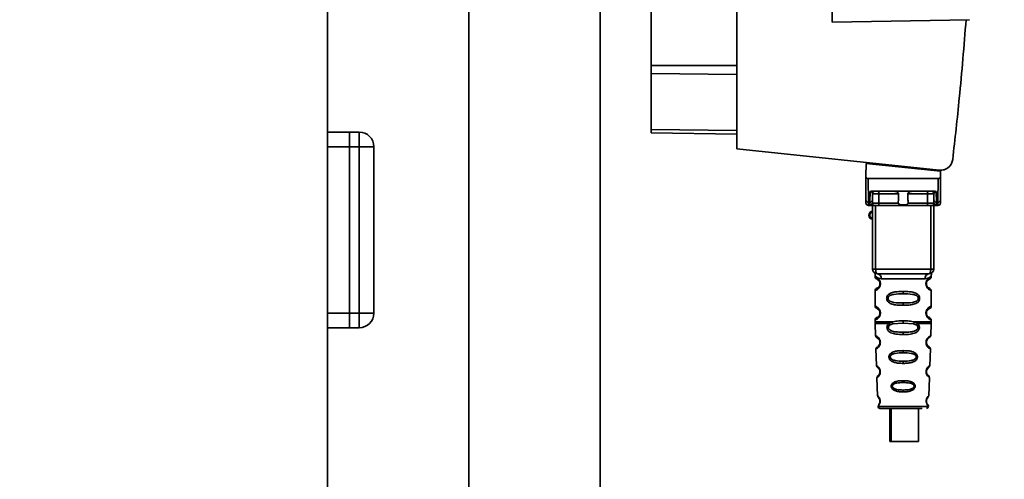
# Paper-space layout 'Blatt1' of a CAD drawing. Units: millimetres. Extents: x 0 to 5940, y 0 to 4200.
# Drawn here: x 3295 to 3496, y 2195 to 2289 of the extents above; entities that cross this region are included whole.
import ezdxf

# ---------------------------------------------------------------- set-up
doc = ezdxf.new("R2010")
doc.units = ezdxf.units.MM
doc.layers.add('1', color=7, linetype='Continuous')
doc.styles.add('SLDTEXTSTYLE0', font='TXT', dxfattribs={"width": 0.605})
doc.dimstyles.new('SLDDIMSTYLE0', dxfattribs={"dimtxt": 35, "dimasz": 25, "dimexe": 0, "dimexo": 0.0625, "dimgap": 8.75, "dimtad": 1, "dimdec": 1, "dimrnd": 1e-09, "dimzin": 4, "dimdsep": 46, "dimtxsty": 'SLDTEXTSTYLE0', "dimsah": 1, "dimcen": 0.09, "dimadec": 0, "dimazin": 1, "dimtfac": 1, "dimtdec": 1, "dimtofl": 0, "dimtmove": 0, "dimatfit": 3, "dimfxl": 1, "dimfrac": 2, "dimtolj": 1, "dimtzin": 12, "dimarcsym": 0})

# ---------------------------------------------------------------- blocks, each defined once
blk = doc.blocks.new('_D_1')
at = {"layer": '1', "ltscale": 10}
for p, q in [((3653.2, 3557.95), (2962.31, 3557.95)), ((2972.31, 1825.66), (2972.31, 3557.95)), ((3062.31, 1825.66), (2962.31, 1825.66))]:
    blk.add_line(p, q, dxfattribs=at)
for points in [[(2972.31, 3557.95), (2968.31, 3532.95), (2976.31, 3532.95)], [(2972.31, 1825.66), (2976.31, 1850.66), (2968.31, 1850.66)]]:
    blk.add_solid(points, dxfattribs=at)
at = {"layer": '1', "ltscale": 10, "insert": (2927.19, 2599.57), "char_height": 35, "attachment_point": 1, "rotation": 90, "style": 'SLDTEXTSTYLE0'}
blk.add_mtext('ca. 1800', dxfattribs=at)

psp = doc.layouts.new('Blatt1')

# ---------------------------------------------------------------- linework, layer by layer
at = {"color": 7, "linetype": 'Continuous', "lineweight": 35, "ltscale": 10}
for p, q in [((3357.81, 2647.66), (3357.81, 2142.66)), ((3461.01, 2396.16), (3461.01, 2288.16)), ((3386.68, 2341.66), (3386.68, 2075.66)), ((3413.58, 2075.66), (3413.58, 2341.66)), ((3441.51, 2308.96), (3441.51, 2262.21)), ((3424.01, 2306.91), (3424.01, 2279.3)), ((3461.01, 2288.16), (3489.06, 2288.65)), ((3424.01, 2279.3), (3424.01, 2277.64)), ((3424.01, 2279.3), (3441.51, 2279.3)), ((3424.01, 2277.64), (3424.01, 2266.2)), ((3441.51, 2277.42), (3424.01, 2277.64)), ((3362.31, 2265.66), (3357.81, 2265.66)), ((3362.31, 2262.66), (3362.31, 2265.66)), ((3362.31, 2265.66), (3364.31, 2265.66)), ((3364.31, 2262.66), (3364.31, 2265.66)), ((3424.01, 2266.2), (3424.01, 2265.51)), ((3441.51, 2265.98), (3424.01, 2266.2)), ((3441.51, 2265.21), (3424.01, 2265.51)), ((3362.31, 2262.66), (3357.81, 2262.66)), ((3364.31, 2262.66), (3362.31, 2262.66)), ((3362.31, 2262.66), (3362.31, 2228.66)), ((3364.31, 2228.66), (3364.31, 2262.66)), ((3364.31, 2262.66), (3367.31, 2262.66)), ((3367.31, 2262.66), (3367.31, 2228.66)), ((3441.51, 2262.21), (3482.88, 2257.86)), ((3467.91, 2259.26), (3467.87, 2256.61)), ((3467.91, 2259.26), (3483.13, 2257.66)), ((3469.36, 2259.11), (3469.36, 2259.28)), ((3480.12, 2258.15), (3478.46, 2258.15)), ((3482.16, 2257.94), (3482.16, 2257.76)), ((3483.15, 2256.61), (3483.13, 2257.66)), ((3467.9, 2251.76), (3467.86, 2256.16)), ((3468.36, 2256.16), (3468.4, 2251.33)), ((3468.36, 2256.16), (3482.66, 2256.16)), ((3482.66, 2256.16), (3482.62, 2251.33)), ((3483.16, 2256.16), (3483.12, 2251.76)), ((3468.72, 2251.33), (3468.74, 2253.49)), ((3469.1, 2253.56), (3481.92, 2253.56)), ((3469.22, 2251.76), (3469.23, 2253.07)), ((3474.56, 2253.07), (3470.54, 2253.07)), ((3480.48, 2253.07), (3476.46, 2253.07)), ((3481.79, 2253.07), (3481.8, 2251.76)), ((3482.28, 2253.49), (3482.3, 2251.33)), ((3468.72, 2251.33), (3468.4, 2251.33)), ((3468.4, 2250.66), (3468.91, 2250.66)), ((3468.72, 2250.73), (3468.72, 2251.33)), ((3469.26, 2237.66), (3469.26, 2250.66)), ((3469.88, 2237.66), (3469.88, 2250.66)), ((3474.51, 2251.16), (3470.52, 2251.16)), ((3480.34, 2250.66), (3470.68, 2250.66)), ((3480.49, 2251.16), (3476.51, 2251.16)), ((3481.13, 2237.66), (3481.13, 2250.66)), ((3481.76, 2250.66), (3481.76, 2237.66)), ((3482.11, 2250.66), (3482.62, 2250.66)), ((3482.3, 2251.33), (3482.62, 2251.33)), ((3482.3, 2251.33), (3482.3, 2250.73)), ((3469.26, 2237.66), (3469.88, 2237.66)), ((3469.88, 2237.66), (3481.13, 2237.66)), ((3481.13, 2237.66), (3481.76, 2237.66)), ((3469.76, 2236.34), (3469.76, 2236.08)), ((3470.86, 2234.66), (3470.76, 2234.66)), ((3471.04, 2235.66), (3479.98, 2235.66)), ((3481.26, 2236.07), (3481.26, 2236.34)), ((3469.76, 2233.25), (3469.76, 2230.08)), ((3475.51, 2233.08), (3475.51, 2232.6)), ((3481.26, 2230.07), (3481.26, 2233.26)), ((3475.51, 2230.72), (3475.51, 2230.25)), ((3362.31, 2228.66), (3357.81, 2228.66)), ((3362.31, 2225.66), (3362.31, 2228.66)), ((3362.31, 2228.66), (3364.31, 2228.66)), ((3364.31, 2225.66), (3364.31, 2228.66)), ((3364.31, 2228.66), (3367.31, 2228.66)), ((3470.86, 2228.66), (3470.76, 2228.66)), ((3469.76, 2227.25), (3469.76, 2226.83)), ((3469.77, 2226.5), (3469.85, 2224.02)), ((3472.58, 2226.49), (3473.22, 2226.84)), ((3472.83, 2226.22), (3473.42, 2226.44)), ((3473.42, 2226.44), (3475.51, 2226.6)), ((3475.51, 2226.6), (3475.51, 2227.08)), ((3475.51, 2226.6), (3477.6, 2226.44)), ((3477.6, 2226.44), (3478.19, 2226.22)), ((3477.8, 2226.84), (3478.44, 2226.49)), ((3481.17, 2224.02), (3481.25, 2226.5)), ((3481.26, 2226.83), (3481.26, 2227.26)), ((3362.31, 2225.66), (3357.81, 2225.66)), ((3364.31, 2225.66), (3362.31, 2225.66)), ((3475.51, 2224.26), (3475.51, 2224.74)), ((3469.95, 2221.31), (3470.07, 2217.91)), ((3475.51, 2220.97), (3475.51, 2220.55)), ((3480.95, 2217.9), (3481.07, 2221.31)), ((3475.51, 2218.81), (3475.51, 2218.37)), ((3470.15, 2215.44), (3470.28, 2211.74)), ((3475.51, 2214.83), (3475.51, 2214.45)), ((3480.35, 2216.25), (3480.45, 2216.09)), ((3480.51, 2216), (3480.45, 2216.09)), ((3480.74, 2211.73), (3480.87, 2215.44)), ((3475.51, 2212.91), (3475.51, 2212.52)), ((3470.36, 2209.55), (3475.51, 2209.55)), ((3472.78, 2209.16), (3472.78, 2202.36)), ((3473.07, 2209.16), (3473.07, 2202.36)), ((3475.51, 2209.55), (3480.66, 2209.55)), ((3478.67, 2202.36), (3478.67, 2209.16)), ((3473.07, 2202.36), (3472.78, 2202.36)), ((3473.07, 2202.36), (3478.67, 2202.36))]:
    psp.add_line(p, q, dxfattribs=at)
at = {"color": 7, "linetype": 'Continuous', "lineweight": 35, "ltscale": 10, "flags": 128}
for points in [[(3470.39, 2253.56), (3470.42, 2253.55), (3470.44, 2253.52), (3470.47, 2253.48), (3470.49, 2253.42), (3470.51, 2253.34), (3470.53, 2253.26), (3470.54, 2253.16), (3470.54, 2253.07)], [(3470.54, 2253.07), (3470.53, 2252), (3470.52, 2251.16)], [(3480.63, 2253.56), (3480.6, 2253.55), (3480.57, 2253.52), (3480.55, 2253.48), (3480.52, 2253.42), (3480.51, 2253.34), (3480.49, 2253.26), (3480.48, 2253.16), (3480.48, 2253.07)], [(3480.49, 2251.16), (3480.49, 2252.23), (3480.48, 2253.07)], [(3470.68, 2250.66), (3470.65, 2250.67), (3470.62, 2250.7), (3470.59, 2250.74), (3470.57, 2250.81), (3470.55, 2250.88), (3470.54, 2250.97), (3470.53, 2251.06), (3470.52, 2251.16)], [(3480.34, 2250.66), (3480.37, 2250.67), (3480.4, 2250.7), (3480.43, 2250.74), (3480.45, 2250.81), (3480.47, 2250.88), (3480.48, 2250.97), (3480.49, 2251.06), (3480.49, 2251.16)], [(3470.26, 2236.66), (3470.19, 2236.68), (3470.12, 2236.74), (3470.05, 2236.83), (3469.99, 2236.95), (3469.95, 2237.11), (3469.91, 2237.28), (3469.89, 2237.47), (3469.88, 2237.66)], [(3480.76, 2236.66), (3480.83, 2236.68), (3480.9, 2236.74), (3480.97, 2236.83), (3481.02, 2236.95), (3481.07, 2237.11), (3481.11, 2237.28), (3481.13, 2237.47), (3481.13, 2237.66)]]:
    psp.add_lwpolyline(points, dxfattribs=at)
at = {"color": 7, "linetype": 'Continuous', "lineweight": 35, "ltscale": 100}
for centre, radius, start, end in [((3364.31, 2262.66), 3, 0, 90), ((3469.73, 2253.06), 0.5, 90, 179.5), ((3481.29, 2253.06), 0.5, 0.5, 90), ((3468.37, 2251.8), 0.47, 184.8629, 273.922), ((3468.4, 2251.16), 0.5, 180.5, 270), ((3468.75, 2251.8), 0.47, 266.078, 355.1371), ((3468.72, 2251.23), 0.497, 269.603, 359.1136), ((3468.87, 2251.13), 0.47, 274.1247, 2.9541), ((3482.14, 2251.13), 0.47, 177.0459, 265.8753), ((3482.27, 2251.8), 0.47, 184.8629, 273.922), ((3482.3, 2251.23), 0.497, 180.8864, 270.3969), ((3482.65, 2251.8), 0.47, 266.078, 355.1371), ((3482.62, 2251.16), 0.5, 270, 359.5), ((3469.26, 2248.66), 0.8, 90, 270), ((3469.26, 2248.66), 0.6, 90, 270), ((3470.26, 2237.66), 1, 180, 270), ((3470.13, 2235.76), 0.91, 353.7702, 81.9798), ((3480.89, 2235.76), 0.91, 98.0202, 186.2298), ((3480.76, 2237.66), 1, 270, 0), ((3364.31, 2228.66), 3, 270, 0), ((3470.84, 2222.81), 0.169, 243.5865, 273.0517), ((3470.82, 2216.76), 0.113, 237.6328, 273.0176), ((3470.8, 2210.71), 0.0663, 227.3872, 272.0952), ((3470.76, 2209.56), 0.4, 182, 270), ((3480.26, 2209.56), 0.4, 270, 358)]:
    psp.add_arc(centre, radius, start, end, dxfattribs=at)
at = {"color": 7, "linetype": 'Continuous', "lineweight": 35, "ltscale": 10}
for points, knots in [([(3488.37, 2288.64), (3487.94, 2283.3), (3487.17, 2273.76), (3486.1, 2264.24), (3485.63, 2260.06)], [0, 0, 0, 0, 0.5598343, 1, 1, 1, 1]), ([(3482.88, 2257.86), (3483.24, 2257.87), (3483.97, 2257.88), (3484.87, 2258.46), (3485.45, 2259.23), (3485.57, 2259.79), (3485.63, 2260.06)], [0, 0, 0, 0, 0.2704278, 0.5624148, 0.7896031, 1, 1, 1, 1]), ([(3467.87, 2256.61), (3467.87, 2256.48), (3467.86, 2256.33), (3467.86, 2256.19), (3467.86, 2256.17), (3467.86, 2256.16), (3467.86, 2256.16)], [0, 0, 0, 0, 0.759745, 0.932709, 0.973735, 1, 1, 1, 1]), ([(3468.36, 2256.16), (3468.29, 2256.17), (3468.16, 2256.19), (3468.01, 2256.3), (3467.91, 2256.45), (3467.88, 2256.55), (3467.87, 2256.61)], [0, 0, 0, 0, 0.2583856, 0.5423202, 0.7741537, 1, 1, 1, 1]), ([(3482.66, 2256.16), (3482.73, 2256.17), (3482.85, 2256.19), (3483.01, 2256.3), (3483.11, 2256.45), (3483.14, 2256.55), (3483.15, 2256.61)], [0, 0, 0, 0, 0.258386, 0.54232, 0.774154, 1, 1, 1, 1]), ([(3483.16, 2256.16), (3483.16, 2256.16), (3483.16, 2256.16), (3483.16, 2256.18), (3483.16, 2256.22), (3483.16, 2256.36), (3483.15, 2256.5), (3483.15, 2256.61)], [0, 0, 0, 0, 0.02322, 0.058536, 0.139175, 0.36038, 1, 1, 1, 1]), ([(3469.1, 2253.56), (3469.02, 2253.56), (3468.92, 2253.56), (3468.8, 2253.53), (3468.76, 2253.5), (3468.74, 2253.49)], [0, 0, 0, 0, 0.5628862, 0.7904227, 1, 1, 1, 1]), ([(3469.23, 2253.07), (3469.22, 2253.15), (3469.2, 2253.28), (3469.04, 2253.42), (3468.91, 2253.47), (3468.82, 2253.49), (3468.77, 2253.49), (3468.75, 2253.49), (3468.74, 2253.49)], [0, 0, 0, 0, 0.5517813, 0.806788, 0.9234623, 0.964961, 0.9829522, 1, 1, 1, 1]), ([(3470.54, 2253.07), (3470.46, 2253.07), (3470.31, 2253.07), (3470.07, 2253.07), (3469.85, 2253.07), (3469.64, 2253.07), (3469.47, 2253.07), (3469.33, 2253.07), (3469.25, 2253.07), (3469.24, 2253.07), (3469.23, 2253.07)], [0, 0, 0, 0, 0.124928, 0.249895, 0.37493, 0.499927, 0.624953, 0.749969, 0.87498, 1, 1, 1, 1]), ([(3474.56, 2253.07), (3474.56, 2253.08), (3474.56, 2253.13), (3474.52, 2253.21), (3474.4, 2253.33), (3474.21, 2253.45), (3473.97, 2253.54), (3473.82, 2253.55), (3473.74, 2253.56)], [0, 0, 0, 0, 0.050499, 0.107418, 0.250734, 0.500389, 0.749864, 1, 1, 1, 1]), ([(3474.51, 2251.16), (3474.52, 2251.51), (3474.54, 2252.15), (3474.55, 2252.79), (3474.56, 2253.07)], [0, 0, 0, 0, 0.56, 1, 1, 1, 1]), ([(3477.28, 2253.56), (3477.2, 2253.55), (3477.09, 2253.54), (3476.94, 2253.5), (3476.87, 2253.47), (3476.75, 2253.41), (3476.62, 2253.34), (3476.51, 2253.22), (3476.46, 2253.14), (3476.46, 2253.09), (3476.46, 2253.07)], [0, 0, 0, 0, 0.249073, 0.374173, 0.455206, 0.499155, 0.748496, 0.874052, 0.940668, 1, 1, 1, 1]), ([(3476.46, 2253.07), (3476.47, 2252.71), (3476.48, 2252.07), (3476.5, 2251.44), (3476.51, 2251.16)], [0, 0, 0, 0, 0.56, 1, 1, 1, 1]), ([(3481.79, 2253.07), (3481.78, 2253.07), (3481.77, 2253.07), (3481.69, 2253.07), (3481.55, 2253.07), (3481.38, 2253.07), (3481.17, 2253.07), (3480.95, 2253.07), (3480.71, 2253.07), (3480.56, 2253.07), (3480.48, 2253.07)], [0, 0, 0, 0, 0.1250925, 0.2502077, 0.3752267, 0.500185, 0.6251991, 0.7501662, 0.8750939, 1, 1, 1, 1]), ([(3482.28, 2253.49), (3482.27, 2253.49), (3482.25, 2253.49), (3482.2, 2253.49), (3482.11, 2253.47), (3481.97, 2253.42), (3481.82, 2253.28), (3481.8, 2253.15), (3481.79, 2253.07)], [0, 0, 0, 0, 0.01705, 0.035045, 0.076549, 0.193202, 0.448224, 1, 1, 1, 1]), ([(3482.28, 2253.49), (3482.26, 2253.5), (3482.22, 2253.53), (3482.1, 2253.56), (3481.99, 2253.56), (3481.92, 2253.56)], [0, 0, 0, 0, 0.209577, 0.437114, 1, 1, 1, 1]), ([(3467.9, 2251.16), (3467.9, 2251.19), (3467.9, 2251.25), (3467.9, 2251.6), (3467.9, 2251.76)], [0, 0, 0, 0, 0.5595527, 1, 1, 1, 1]), ([(3468.4, 2250.66), (3468.4, 2250.69), (3468.4, 2250.75), (3468.4, 2251.14), (3468.4, 2251.33)], [0, 0, 0, 0, 0.49416, 1, 1, 1, 1]), ([(3468.91, 2250.66), (3468.85, 2250.66), (3468.74, 2250.67), (3468.72, 2250.71), (3468.72, 2250.73)], [0, 0, 0, 0, 0.496116, 1, 1, 1, 1]), ([(3470.68, 2250.66), (3470.49, 2250.66), (3470.11, 2250.66), (3469.58, 2250.66), (3469.17, 2250.66), (3468.99, 2250.66), (3468.91, 2250.66)], [0, 0, 0, 0, 0.2797912, 0.5592652, 0.7801058, 1, 1, 1, 1]), ([(3469.22, 2251.76), (3469.22, 2251.62), (3469.22, 2251.38), (3469.22, 2251.27), (3469.22, 2251.22)], [0, 0, 0, 0, 0.559667, 1, 1, 1, 1]), ([(3469.22, 2251.22), (3469.22, 2251.2), (3469.23, 2251.16), (3469.31, 2251.16), (3469.34, 2251.15)], [0, 0, 0, 0, 0.502317, 1, 1, 1, 1]), ([(3469.34, 2251.15), (3469.41, 2251.15), (3469.54, 2251.15), (3469.85, 2251.15), (3470.19, 2251.15), (3470.41, 2251.16), (3470.52, 2251.16)], [0, 0, 0, 0, 0.249996, 0.49999, 0.749989, 1, 1, 1, 1]), ([(3476.51, 2251.16), (3476.5, 2251.13), (3476.5, 2251.09), (3476.47, 2251.03), (3476.42, 2250.97), (3476.3, 2250.88), (3476, 2250.78), (3475.51, 2250.74), (3475.02, 2250.78), (3474.72, 2250.88), (3474.6, 2250.97), (3474.55, 2251.03), (3474.52, 2251.09), (3474.52, 2251.13), (3474.51, 2251.16)], [0, 0, 0, 0, 0.027734, 0.056715, 0.089069, 0.12633, 0.251352, 0.500161, 0.748907, 0.873801, 0.911008, 0.943323, 0.97228, 1, 1, 1, 1]), ([(3482.11, 2250.66), (3482, 2250.66), (3481.77, 2250.66), (3481.28, 2250.66), (3480.78, 2250.66), (3480.49, 2250.66), (3480.34, 2250.66)], [0, 0, 0, 0, 0.279792, 0.559266, 0.780106, 1, 1, 1, 1]), ([(3480.49, 2251.16), (3480.61, 2251.16), (3480.83, 2251.15), (3481.17, 2251.15), (3481.48, 2251.15), (3481.61, 2251.15), (3481.68, 2251.15)], [0, 0, 0, 0, 0.250011, 0.50001, 0.750004, 1, 1, 1, 1]), ([(3481.8, 2251.22), (3481.8, 2251.2), (3481.79, 2251.16), (3481.71, 2251.16), (3481.68, 2251.15)], [0, 0, 0, 0, 0.502317, 1, 1, 1, 1]), ([(3481.8, 2251.76), (3481.8, 2251.62), (3481.8, 2251.38), (3481.8, 2251.27), (3481.8, 2251.22)], [0, 0, 0, 0, 0.559854, 1, 1, 1, 1]), ([(3482.11, 2250.66), (3482.17, 2250.66), (3482.28, 2250.67), (3482.29, 2250.71), (3482.3, 2250.73)], [0, 0, 0, 0, 0.497025, 1, 1, 1, 1]), ([(3482.62, 2251.33), (3482.62, 2251.14), (3482.62, 2250.75), (3482.62, 2250.69), (3482.62, 2250.66)], [0, 0, 0, 0, 0.50584, 1, 1, 1, 1]), ([(3483.12, 2251.76), (3483.12, 2251.57), (3483.12, 2251.22), (3483.12, 2251.18), (3483.12, 2251.16)], [0, 0, 0, 0, 0.559553, 1, 1, 1, 1]), ([(3469.8, 2236.71), (3469.79, 2236.71), (3469.74, 2236.72), (3469.75, 2236.64), (3469.76, 2236.43), (3469.76, 2236.34)], [0, 0, 0, 0, 0.12069, 0.619375, 1, 1, 1, 1]), ([(3480.76, 2236.66), (3479.8, 2236.66), (3477.89, 2236.66), (3475.07, 2236.66), (3472.5, 2236.66), (3471.01, 2236.66), (3470.26, 2236.66)], [0, 0, 0, 0, 0.279962, 0.559883, 0.779955, 1, 1, 1, 1]), ([(3481.26, 2236.34), (3481.26, 2236.36), (3481.26, 2236.4), (3481.27, 2236.48), (3481.29, 2236.63), (3481.32, 2236.74), (3481.28, 2236.72), (3481.26, 2236.72)], [0, 0, 0, 0, 0.034987, 0.074108, 0.177699, 0.53306, 1, 1, 1, 1]), ([(3469.76, 2236.34), (3469.78, 2236.31), (3469.81, 2236.27), (3470.07, 2236), (3470.45, 2235.74), (3470.84, 2235.69), (3471.04, 2235.66)], [0, 0, 0, 0, 0.249132, 0.500002, 0.75084, 1, 1, 1, 1]), ([(3469.76, 2236.08), (3469.78, 2235.97), (3469.82, 2235.77), (3470.04, 2235.64), (3470.15, 2235.58)], [0, 0, 0, 0, 0.5141667, 1, 1, 1, 1]), ([(3469.76, 2236.08), (3469.79, 2236.07), (3469.83, 2236.05), (3470.12, 2235.93), (3470.38, 2235.73), (3470.59, 2235.5), (3470.76, 2235.2), (3470.84, 2234.9), (3470.85, 2234.74), (3470.86, 2234.66)], [0, 0, 0, 0, 0.301331, 0.534978, 0.647783, 0.76722, 0.88769, 0.944243, 1, 1, 1, 1]), ([(3470.86, 2234.66), (3470.85, 2234.58), (3470.84, 2234.42), (3470.76, 2234.12), (3470.59, 2233.82), (3470.37, 2233.58), (3470.1, 2233.38), (3469.82, 2233.26), (3469.78, 2233.25), (3469.76, 2233.25)], [0, 0, 0, 0, 0.057047, 0.116442, 0.235682, 0.352606, 0.480051, 0.723712, 1, 1, 1, 1]), ([(3470.76, 2234.66), (3470.76, 2234.61), (3470.75, 2234.49), (3470.7, 2234.28), (3470.54, 2233.99), (3470.21, 2233.74), (3470.01, 2233.68), (3470.15, 2233.75), (3470.19, 2233.77)], [0, 0, 0, 0, 0.037256, 0.077985, 0.166635, 0.369897, 0.814233, 1, 1, 1, 1]), ([(3470.19, 2235.55), (3470.22, 2235.55), (3470.27, 2235.53), (3470.54, 2235.33), (3470.7, 2235.04), (3470.75, 2234.83), (3470.76, 2234.72), (3470.76, 2234.66)], [0, 0, 0, 0, 0.41044, 0.734329, 0.875652, 0.94043, 1, 1, 1, 1]), ([(3470.59, 2235.21), (3470.63, 2235.14), (3470.7, 2235.04), (3470.75, 2234.83), (3470.76, 2234.72), (3470.76, 2234.66)], [0, 0, 0, 0, 0.531946, 0.775776, 1, 1, 1, 1]), ([(3481.26, 2236.34), (3481.24, 2236.32), (3481.22, 2236.28), (3481.08, 2236.13), (3480.89, 2235.96), (3480.57, 2235.74), (3480.18, 2235.69), (3479.98, 2235.66)], [0, 0, 0, 0, 0.249089, 0.374449, 0.500112, 0.750928, 1, 1, 1, 1]), ([(3481.24, 2233.26), (3481.19, 2233.26), (3481.12, 2233.27), (3480.72, 2233.52), (3480.48, 2233.76), (3480.31, 2234.02), (3480.22, 2234.25), (3480.17, 2234.49), (3480.16, 2234.76), (3480.21, 2235.04), (3480.31, 2235.29), (3480.45, 2235.52), (3480.64, 2235.73), (3481, 2236), (3481.27, 2236.08), (3481.24, 2236.07), (3481.23, 2236.07)], [0, 0, 0, 0, 0.222687, 0.308486, 0.378822, 0.418017, 0.453405, 0.477796, 0.509348, 0.547395, 0.579901, 0.615766, 0.670756, 0.73518, 0.944758, 1, 1, 1, 1]), ([(3480.69, 2233.84), (3480.8, 2233.79), (3481.03, 2233.68), (3480.81, 2233.74), (3480.5, 2233.98), (3480.36, 2234.21), (3480.31, 2234.34), (3480.27, 2234.49), (3480.26, 2234.66), (3480.27, 2234.83), (3480.32, 2235.04), (3480.48, 2235.33), (3480.7, 2235.5), (3480.74, 2235.51), (3480.76, 2235.52)], [0, 0, 0, 0, 0.251668, 0.503332, 0.618442, 0.645368, 0.668908, 0.691761, 0.713053, 0.734245, 0.757236, 0.807452, 0.922566, 1, 1, 1, 1]), ([(3480.26, 2234.66), (3480.26, 2234.72), (3480.27, 2234.83), (3480.32, 2235.04), (3480.48, 2235.33), (3480.6, 2235.42), (3480.69, 2235.48)], [0, 0, 0, 0, 0.1011469, 0.2108814, 0.4505642, 1, 1, 1, 1]), ([(3480.76, 2235.52), (3480.77, 2235.53), (3480.82, 2235.57), (3481.02, 2235.63), (3481.23, 2235.86), (3481.25, 2236), (3481.26, 2236.08)], [0, 0, 0, 0, 0.085364, 0.515372, 0.75369, 1, 1, 1, 1]), ([(3470.15, 2233.74), (3470.04, 2233.68), (3469.82, 2233.56), (3469.78, 2233.35), (3469.76, 2233.25)], [0, 0, 0, 0, 0.485887, 1, 1, 1, 1]), ([(3470.59, 2234.11), (3470.5, 2234.01), (3470.21, 2233.69), (3470.01, 2233.69), (3470.15, 2233.75), (3470.19, 2233.77)], [0, 0, 0, 0, 0.2439048, 0.7770883, 1, 1, 1, 1]), ([(3475.51, 2230.25), (3475.09, 2230.25), (3474.31, 2230.27), (3473.29, 2230.43), (3472.6, 2230.73), (3472.26, 2231.13), (3472.15, 2231.42), (3472.12, 2231.66), (3472.15, 2231.9), (3472.27, 2232.2), (3472.52, 2232.5), (3472.9, 2232.73), (3473.49, 2232.93), (3474.36, 2233.06), (3475.11, 2233.07), (3475.51, 2233.08)], [0, 0, 0, 0, 0.15068, 0.275542, 0.385451, 0.442434, 0.471641, 0.49969, 0.528052, 0.557596, 0.616976, 0.67377, 0.734614, 0.856844, 1, 1, 1, 1]), ([(3475.51, 2230.72), (3474.87, 2230.73), (3473.93, 2230.74), (3472.93, 2230.99), (3472.56, 2231.28), (3472.45, 2231.49), (3472.42, 2231.66), (3472.45, 2231.83), (3472.56, 2232.04), (3472.93, 2232.33), (3473.93, 2232.59), (3474.87, 2232.6), (3475.51, 2232.6)], [0, 0, 0, 0, 0.272883, 0.397679, 0.452111, 0.477187, 0.499975, 0.522968, 0.547879, 0.602321, 0.727137, 1, 1, 1, 1]), ([(3475.51, 2233.08), (3475.93, 2233.07), (3476.68, 2233.05), (3477.55, 2232.93), (3478.12, 2232.73), (3478.5, 2232.5), (3478.75, 2232.2), (3478.86, 2231.9), (3478.9, 2231.66), (3478.86, 2231.42), (3478.75, 2231.12), (3478.5, 2230.83), (3478.11, 2230.59), (3477.51, 2230.39), (3476.64, 2230.26), (3475.9, 2230.25), (3475.51, 2230.25)], [0, 0, 0, 0, 0.150725, 0.267591, 0.324108, 0.383898, 0.441886, 0.471397, 0.499961, 0.528883, 0.558089, 0.616222, 0.674351, 0.738405, 0.860657, 1, 1, 1, 1]), ([(3475.51, 2232.6), (3476.15, 2232.6), (3477.09, 2232.59), (3478.09, 2232.33), (3478.46, 2232.04), (3478.57, 2231.83), (3478.6, 2231.66), (3478.57, 2231.49), (3478.46, 2231.28), (3478.09, 2230.99), (3477.09, 2230.74), (3476.15, 2230.73), (3475.51, 2230.72)], [0, 0, 0, 0, 0.272886, 0.397681, 0.452115, 0.477196, 0.499978, 0.522952, 0.547878, 0.602315, 0.727127, 1, 1, 1, 1]), ([(3481.26, 2233.25), (3481.23, 2233.35), (3481.16, 2233.55), (3480.86, 2233.73), (3480.72, 2233.82)], [0, 0, 0, 0, 0.520666, 1, 1, 1, 1]), ([(3469.76, 2230.08), (3469.78, 2229.97), (3469.82, 2229.77), (3470.04, 2229.64), (3470.15, 2229.58)], [0, 0, 0, 0, 0.514167, 1, 1, 1, 1]), ([(3469.76, 2230.08), (3469.79, 2230.07), (3469.83, 2230.05), (3470.12, 2229.93), (3470.38, 2229.73), (3470.59, 2229.5), (3470.76, 2229.2), (3470.84, 2228.9), (3470.85, 2228.74), (3470.86, 2228.66)], [0, 0, 0, 0, 0.301331, 0.534978, 0.647783, 0.76722, 0.88769, 0.944243, 1, 1, 1, 1]), ([(3470.86, 2228.66), (3470.85, 2228.58), (3470.84, 2228.42), (3470.76, 2228.12), (3470.59, 2227.82), (3470.37, 2227.58), (3470.1, 2227.38), (3469.82, 2227.26), (3469.78, 2227.25), (3469.76, 2227.25)], [0, 0, 0, 0, 0.057047, 0.116442, 0.235682, 0.352606, 0.480051, 0.723712, 1, 1, 1, 1]), ([(3470.76, 2228.66), (3470.76, 2228.61), (3470.75, 2228.49), (3470.7, 2228.28), (3470.54, 2227.99), (3470.21, 2227.74), (3470.01, 2227.68), (3470.15, 2227.75), (3470.19, 2227.77)], [0, 0, 0, 0, 0.037256, 0.077985, 0.166635, 0.369897, 0.814233, 1, 1, 1, 1]), ([(3470.19, 2229.55), (3470.22, 2229.55), (3470.27, 2229.53), (3470.54, 2229.33), (3470.7, 2229.04), (3470.75, 2228.83), (3470.76, 2228.72), (3470.76, 2228.66)], [0, 0, 0, 0, 0.41044, 0.734329, 0.875652, 0.94043, 1, 1, 1, 1]), ([(3470.59, 2229.21), (3470.63, 2229.14), (3470.7, 2229.04), (3470.75, 2228.83), (3470.76, 2228.72), (3470.76, 2228.66)], [0, 0, 0, 0, 0.531946, 0.775776, 1, 1, 1, 1]), ([(3481.24, 2227.26), (3481.19, 2227.26), (3481.12, 2227.27), (3480.72, 2227.52), (3480.48, 2227.76), (3480.31, 2228.02), (3480.22, 2228.25), (3480.17, 2228.49), (3480.16, 2228.76), (3480.21, 2229.04), (3480.31, 2229.29), (3480.45, 2229.52), (3480.64, 2229.73), (3481, 2230), (3481.27, 2230.08), (3481.24, 2230.07), (3481.23, 2230.07)], [0, 0, 0, 0, 0.222687, 0.308486, 0.378822, 0.418017, 0.453405, 0.477796, 0.509348, 0.547395, 0.579901, 0.615766, 0.670756, 0.73518, 0.944758, 1, 1, 1, 1]), ([(3480.69, 2227.84), (3480.8, 2227.79), (3481.03, 2227.68), (3480.81, 2227.74), (3480.5, 2227.98), (3480.36, 2228.21), (3480.31, 2228.34), (3480.27, 2228.49), (3480.26, 2228.66), (3480.27, 2228.83), (3480.32, 2229.04), (3480.48, 2229.33), (3480.7, 2229.5), (3480.74, 2229.51), (3480.76, 2229.52)], [0, 0, 0, 0, 0.251668, 0.503332, 0.618442, 0.645368, 0.668908, 0.691761, 0.713053, 0.734245, 0.757236, 0.807452, 0.922566, 1, 1, 1, 1]), ([(3480.26, 2228.66), (3480.26, 2228.72), (3480.27, 2228.83), (3480.32, 2229.04), (3480.48, 2229.33), (3480.6, 2229.42), (3480.69, 2229.48)], [0, 0, 0, 0, 0.101147, 0.210881, 0.450564, 1, 1, 1, 1]), ([(3480.76, 2229.52), (3480.77, 2229.53), (3480.82, 2229.57), (3481.02, 2229.63), (3481.23, 2229.86), (3481.25, 2230), (3481.26, 2230.08)], [0, 0, 0, 0, 0.0853637, 0.5153721, 0.7536896, 1, 1, 1, 1]), ([(3470.15, 2227.74), (3470.04, 2227.68), (3469.82, 2227.56), (3469.78, 2227.35), (3469.76, 2227.25)], [0, 0, 0, 0, 0.485887, 1, 1, 1, 1]), ([(3469.76, 2226.84), (3469.76, 2226.78), (3469.76, 2226.66), (3469.76, 2226.55), (3469.77, 2226.49)], [0, 0, 0, 0, 0.5, 1, 1, 1, 1]), ([(3469.76, 2226.84), (3469.81, 2226.84), (3469.9, 2226.84), (3470.64, 2226.84), (3471.75, 2226.84), (3472.73, 2226.84), (3473.22, 2226.84)], [0, 0, 0, 0, 0.249996, 0.499997, 0.749999, 1, 1, 1, 1]), ([(3470.59, 2228.11), (3470.5, 2228.01), (3470.21, 2227.69), (3470.01, 2227.69), (3470.15, 2227.75), (3470.19, 2227.77)], [0, 0, 0, 0, 0.243905, 0.777088, 1, 1, 1, 1]), ([(3475.51, 2224.26), (3475.01, 2224.27), (3474.14, 2224.3), (3473.13, 2224.52), (3472.59, 2224.86), (3472.34, 2225.16), (3472.22, 2225.43), (3472.18, 2225.73), (3472.24, 2226.03), (3472.37, 2226.29), (3472.51, 2226.42), (3472.58, 2226.49)], [0, 0, 0, 0, 0.295016, 0.513701, 0.639127, 0.702678, 0.760148, 0.818983, 0.877996, 0.935732, 1, 1, 1, 1]), ([(3472.58, 2226.49), (3472.6, 2226.46), (3472.63, 2226.41), (3472.69, 2226.34), (3472.76, 2226.28), (3472.81, 2226.24), (3472.83, 2226.22)], [0, 0, 0, 0, 0.247775, 0.499994, 0.752217, 1, 1, 1, 1]), ([(3473.22, 2226.84), (3473.58, 2226.91), (3474.31, 2227.07), (3475.1, 2227.07), (3475.51, 2227.08)], [0, 0, 0, 0, 0.487705, 1, 1, 1, 1]), ([(3473.22, 2226.84), (3473.24, 2226.79), (3473.26, 2226.71), (3473.33, 2226.56), (3473.39, 2226.49), (3473.42, 2226.44)], [0, 0, 0, 0, 0.277084, 0.562272, 1, 1, 1, 1]), ([(3475.51, 2227.08), (3475.92, 2227.07), (3476.71, 2227.07), (3477.44, 2226.91), (3477.8, 2226.84)], [0, 0, 0, 0, 0.515102, 1, 1, 1, 1]), ([(3478.44, 2226.49), (3478.51, 2226.42), (3478.65, 2226.29), (3478.78, 2226.03), (3478.84, 2225.73), (3478.8, 2225.43), (3478.68, 2225.16), (3478.43, 2224.86), (3477.89, 2224.52), (3476.88, 2224.29), (3476.01, 2224.27), (3475.51, 2224.26)], [0, 0, 0, 0, 0.064193, 0.122042, 0.181033, 0.239778, 0.297299, 0.360828, 0.486293, 0.704662, 1, 1, 1, 1]), ([(3477.6, 2226.44), (3477.62, 2226.47), (3477.66, 2226.52), (3477.71, 2226.61), (3477.76, 2226.72), (3477.78, 2226.8), (3477.8, 2226.84)], [0, 0, 0, 0, 0.246339, 0.5, 0.753661, 1, 1, 1, 1]), ([(3477.8, 2226.84), (3478.29, 2226.84), (3479.27, 2226.84), (3480.39, 2226.84), (3481.06, 2226.84), (3481.34, 2226.84), (3481.26, 2226.84), (3481.26, 2226.84)], [0, 0, 0, 0, 0.24999, 0.499981, 0.749971, 0.999962, 1, 1, 1, 1]), ([(3478.19, 2226.22), (3478.21, 2226.24), (3478.26, 2226.28), (3478.32, 2226.34), (3478.39, 2226.41), (3478.42, 2226.46), (3478.44, 2226.49)], [0, 0, 0, 0, 0.247778, 0.5, 0.752222, 1, 1, 1, 1]), ([(3478.44, 2226.49), (3478.85, 2226.49), (3479.66, 2226.49), (3480.55, 2226.49), (3481.14, 2226.49), (3481.22, 2226.49), (3481.25, 2226.49)], [0, 0, 0, 0, 0.250002, 0.500004, 0.750007, 1, 1, 1, 1]), ([(3481.26, 2227.25), (3481.23, 2227.35), (3481.16, 2227.55), (3480.86, 2227.73), (3480.72, 2227.82)], [0, 0, 0, 0, 0.520666, 1, 1, 1, 1]), ([(3481.25, 2226.49), (3481.26, 2226.55), (3481.26, 2226.66), (3481.26, 2226.78), (3481.26, 2226.84)], [0, 0, 0, 0, 0.5, 1, 1, 1, 1]), ([(3475.51, 2224.74), (3475.11, 2224.75), (3474.34, 2224.76), (3473.41, 2224.89), (3472.86, 2225.13), (3472.63, 2225.33), (3472.53, 2225.49), (3472.49, 2225.62), (3472.48, 2225.72), (3472.5, 2225.82), (3472.54, 2225.95), (3472.65, 2226.1), (3472.77, 2226.18), (3472.83, 2226.22)], [0, 0, 0, 0, 0.28833, 0.559914, 0.685268, 0.740989, 0.793131, 0.817149, 0.840851, 0.864692, 0.889425, 0.941239, 1, 1, 1, 1]), ([(3478.19, 2226.22), (3478.25, 2226.18), (3478.37, 2226.1), (3478.48, 2225.95), (3478.52, 2225.82), (3478.54, 2225.72), (3478.53, 2225.62), (3478.49, 2225.49), (3478.39, 2225.33), (3478.16, 2225.13), (3477.6, 2224.88), (3476.68, 2224.76), (3475.91, 2224.75), (3475.51, 2224.74)], [0, 0, 0, 0, 0.058745, 0.110581, 0.135315, 0.15916, 0.182987, 0.207562, 0.257353, 0.315839, 0.44033, 0.71384, 1, 1, 1, 1]), ([(3469.85, 2224.02), (3469.88, 2223.93), (3469.92, 2223.74), (3470.14, 2223.6), (3470.24, 2223.54)], [0, 0, 0, 0, 0.51675, 1, 1, 1, 1]), ([(3469.85, 2224.02), (3469.87, 2224.01), (3469.91, 2224), (3470.16, 2223.88), (3470.39, 2223.69), (3470.57, 2223.49), (3470.7, 2223.28), (3470.78, 2223.09), (3470.83, 2222.87), (3470.84, 2222.72), (3470.84, 2222.64)], [0, 0, 0, 0, 0.283281, 0.510321, 0.646473, 0.761619, 0.824942, 0.882916, 0.941836, 1, 1, 1, 1]), ([(3470.84, 2222.64), (3470.84, 2222.57), (3470.83, 2222.42), (3470.76, 2222.15), (3470.56, 2221.76), (3470.26, 2221.49), (3470, 2221.33), (3469.97, 2221.32), (3469.95, 2221.31)], [0, 0, 0, 0, 0.057272, 0.117618, 0.238865, 0.489179, 0.719612, 1, 1, 1, 1]), ([(3470.27, 2223.51), (3470.22, 2223.54), (3470.08, 2223.62), (3470.26, 2223.55), (3470.54, 2223.31), (3470.67, 2223.09), (3470.72, 2222.96), (3470.75, 2222.82), (3470.76, 2222.71), (3470.76, 2222.66)], [0, 0, 0, 0, 0.228073, 0.650628, 0.8431, 0.887697, 0.926664, 0.964525, 1, 1, 1, 1]), ([(3470.76, 2222.66), (3470.76, 2222.61), (3470.75, 2222.51), (3470.71, 2222.32), (3470.58, 2222.06), (3470.33, 2221.82), (3470.28, 2221.8), (3470.25, 2221.79)], [0, 0, 0, 0, 0.050209, 0.10563, 0.225723, 0.498444, 1, 1, 1, 1]), ([(3470.61, 2223.19), (3470.63, 2223.16), (3470.67, 2223.09), (3470.72, 2222.96), (3470.75, 2222.82), (3470.76, 2222.71), (3470.76, 2222.66)], [0, 0, 0, 0, 0.2842392, 0.5325968, 0.7739039, 1, 1, 1, 1]), ([(3481.06, 2221.31), (3481.07, 2221.31), (3481.08, 2221.31), (3481.01, 2221.34), (3480.86, 2221.42), (3480.63, 2221.6), (3480.47, 2221.77), (3480.34, 2221.97), (3480.26, 2222.16), (3480.21, 2222.32), (3480.19, 2222.46), (3480.17, 2222.61), (3480.18, 2222.77), (3480.2, 2222.91), (3480.24, 2223.08), (3480.32, 2223.27), (3480.49, 2223.56), (3480.78, 2223.83), (3481.01, 2223.96), (3481.15, 2224.01), (3481.16, 2224.02), (3481.17, 2224.02)], [0, 0, 0, 0, 0.0199836, 0.0977494, 0.234157, 0.2979848, 0.3533471, 0.3944682, 0.4311985, 0.4497632, 0.4676706, 0.4879029, 0.5113076, 0.5276297, 0.544305, 0.579176, 0.6179712, 0.7122698, 0.8377101, 0.9142671, 1, 1, 1, 1]), ([(3480.28, 2222.45), (3480.27, 2222.5), (3480.26, 2222.59), (3480.26, 2222.74), (3480.28, 2222.9), (3480.35, 2223.12), (3480.49, 2223.33), (3480.74, 2223.59), (3481.07, 2223.81), (3481.13, 2223.95), (3481.17, 2224.02)], [0, 0, 0, 0, 0.041223, 0.081896, 0.124361, 0.170629, 0.276513, 0.398886, 0.681056, 1, 1, 1, 1]), ([(3480.64, 2221.88), (3480.72, 2221.83), (3480.88, 2221.72), (3480.7, 2221.82), (3480.42, 2222.06), (3480.32, 2222.33), (3480.29, 2222.41)], [0, 0, 0, 0, 0.321953, 0.731257, 0.918352, 1, 1, 1, 1]), ([(3480.64, 2221.88), (3480.72, 2221.83), (3480.88, 2221.72), (3480.7, 2221.82), (3480.42, 2222.06), (3480.32, 2222.33), (3480.29, 2222.41)], [0, 0, 0, 0, 0.321953, 0.731257, 0.918352, 1, 1, 1, 1]), ([(3470.22, 2221.78), (3470.18, 2221.75), (3470.1, 2221.7), (3470.01, 2221.58), (3469.95, 2221.45), (3469.95, 2221.36), (3469.95, 2221.31)], [0, 0, 0, 0, 0.242237, 0.495013, 0.750332, 1, 1, 1, 1]), ([(3475.51, 2218.37), (3475.2, 2218.38), (3474.59, 2218.39), (3473.83, 2218.52), (3473.3, 2218.73), (3472.94, 2218.96), (3472.72, 2219.22), (3472.62, 2219.49), (3472.59, 2219.7), (3472.62, 2219.91), (3472.72, 2220.17), (3472.94, 2220.43), (3473.29, 2220.65), (3473.83, 2220.84), (3474.59, 2220.95), (3475.2, 2220.96), (3475.51, 2220.97)], [0, 0, 0, 0, 0.128032, 0.255539, 0.323048, 0.381047, 0.441374, 0.470867, 0.499905, 0.529, 0.55855, 0.619036, 0.676897, 0.744733, 0.872147, 1, 1, 1, 1]), ([(3475.51, 2218.81), (3474.96, 2218.82), (3474.15, 2218.84), (3473.29, 2219.11), (3472.98, 2219.37), (3472.88, 2219.56), (3472.86, 2219.7), (3472.88, 2219.84), (3472.98, 2220.02), (3473.29, 2220.28), (3474.15, 2220.52), (3474.96, 2220.53), (3475.51, 2220.55)], [0, 0, 0, 0, 0.273204, 0.397856, 0.4522, 0.476955, 0.499861, 0.522813, 0.5477, 0.602124, 0.727078, 1, 1, 1, 1]), ([(3475.51, 2220.97), (3475.85, 2220.96), (3476.46, 2220.95), (3477.21, 2220.83), (3477.73, 2220.65), (3478.08, 2220.43), (3478.3, 2220.17), (3478.4, 2219.91), (3478.43, 2219.7), (3478.4, 2219.49), (3478.3, 2219.22), (3478.08, 2218.96), (3477.72, 2218.73), (3477.21, 2218.53), (3476.46, 2218.39), (3475.85, 2218.38), (3475.51, 2218.37)], [0, 0, 0, 0, 0.139873, 0.255263, 0.323092, 0.38094, 0.441434, 0.471578, 0.500069, 0.528691, 0.558651, 0.61896, 0.676962, 0.744451, 0.860964, 1, 1, 1, 1]), ([(3475.51, 2220.55), (3476.06, 2220.53), (3476.87, 2220.52), (3477.73, 2220.28), (3478.04, 2220.02), (3478.14, 2219.84), (3478.16, 2219.7), (3478.14, 2219.56), (3478.04, 2219.37), (3477.73, 2219.11), (3476.87, 2218.84), (3476.06, 2218.82), (3475.51, 2218.81)], [0, 0, 0, 0, 0.272921, 0.397867, 0.452295, 0.477314, 0.500122, 0.523023, 0.547484, 0.602338, 0.727248, 1, 1, 1, 1]), ([(3481.07, 2221.31), (3481.05, 2221.41), (3481, 2221.6), (3480.76, 2221.78), (3480.64, 2221.87)], [0, 0, 0, 0, 0.5203502, 1, 1, 1, 1]), ([(3470.07, 2217.91), (3470.07, 2217.87), (3470.08, 2217.79), (3470.12, 2217.68), (3470.19, 2217.6), (3470.25, 2217.54), (3470.3, 2217.5), (3470.33, 2217.48), (3470.33, 2217.48), (3470.33, 2217.48)], [0, 0, 0, 0, 0.140804, 0.279734, 0.409951, 0.52829, 0.637995, 0.749579, 1, 1, 1, 1]), ([(3470.07, 2217.91), (3470.08, 2217.9), (3470.11, 2217.89), (3470.29, 2217.76), (3470.49, 2217.57), (3470.62, 2217.38), (3470.72, 2217.2), (3470.78, 2217.03), (3470.82, 2216.84), (3470.82, 2216.71), (3470.83, 2216.64)], [0, 0, 0, 0, 0.256105, 0.511201, 0.646485, 0.762173, 0.825399, 0.883118, 0.941935, 1, 1, 1, 1]), ([(3470.83, 2216.64), (3470.82, 2216.58), (3470.82, 2216.45), (3470.77, 2216.22), (3470.62, 2215.88), (3470.38, 2215.61), (3470.19, 2215.46), (3470.16, 2215.45), (3470.15, 2215.44)], [0, 0, 0, 0, 0.056978, 0.117452, 0.23851, 0.488603, 0.743694, 1, 1, 1, 1]), ([(3470.36, 2217.45), (3470.33, 2217.47), (3470.24, 2217.55), (3470.38, 2217.47), (3470.59, 2217.24), (3470.69, 2217.03), (3470.73, 2216.92), (3470.75, 2216.8), (3470.76, 2216.7), (3470.76, 2216.66)], [0, 0, 0, 0, 0.1717386, 0.6253768, 0.8318507, 0.8797101, 0.9213572, 0.9620461, 1, 1, 1, 1]), ([(3470.76, 2216.66), (3470.76, 2216.62), (3470.75, 2216.53), (3470.72, 2216.37), (3470.63, 2216.14), (3470.47, 2215.95), (3470.44, 2215.93), (3470.42, 2215.92)], [0, 0, 0, 0, 0.060484, 0.127707, 0.272953, 0.602449, 1, 1, 1, 1]), ([(3470.65, 2217.12), (3470.66, 2217.09), (3470.69, 2217.03), (3470.73, 2216.92), (3470.75, 2216.8), (3470.76, 2216.7), (3470.76, 2216.66)], [0, 0, 0, 0, 0.284625, 0.532304, 0.774285, 1, 1, 1, 1]), ([(3480.35, 2216.02), (3480.31, 2216.1), (3480.26, 2216.2), (3480.21, 2216.4), (3480.19, 2216.58), (3480.2, 2216.83), (3480.25, 2217.09), (3480.37, 2217.33), (3480.51, 2217.54), (3480.7, 2217.74), (3480.88, 2217.87), (3480.98, 2217.92), (3480.95, 2217.91), (3480.95, 2217.9)], [0, 0, 0, 0, 0.083222, 0.104035, 0.172655, 0.216639, 0.286028, 0.363542, 0.454701, 0.561209, 0.748208, 0.973669, 1, 1, 1, 1]), ([(3480.51, 2216), (3480.46, 2216.06), (3480.38, 2216.15), (3480.29, 2216.4), (3480.26, 2216.57), (3480.26, 2216.7), (3480.27, 2216.83), (3480.31, 2217), (3480.42, 2217.24), (3480.65, 2217.47), (3480.78, 2217.53), (3480.65, 2217.47), (3480.42, 2217.23), (3480.31, 2217), (3480.27, 2216.83), (3480.26, 2216.74), (3480.26, 2216.7)], [0, 0, 0, 0, 0.1016201, 0.1459502, 0.1663484, 0.1849917, 0.2037115, 0.2239932, 0.2683751, 0.3702316, 0.5926318, 0.8149976, 0.9167601, 0.9610546, 0.9813662, 1, 1, 1, 1]), ([(3480.27, 2216.77), (3480.27, 2216.8), (3480.28, 2216.87), (3480.32, 2217.04), (3480.42, 2217.24), (3480.54, 2217.4), (3480.6, 2217.45), (3480.62, 2217.47)], [0, 0, 0, 0, 0.060303, 0.190273, 0.487338, 0.830715, 1, 1, 1, 1]), ([(3480.3, 2216.94), (3480.3, 2216.94), (3480.32, 2217.03), (3480.42, 2217.21), (3480.49, 2217.29), (3480.54, 2217.35)], [0, 0, 0, 0, 0.006626, 0.337963, 1, 1, 1, 1]), ([(3480.62, 2217.47), (3480.7, 2217.55), (3480.89, 2217.75), (3480.93, 2217.85), (3480.95, 2217.91)], [0, 0, 0, 0, 0.4113297, 1, 1, 1, 1]), ([(3470.4, 2215.89), (3470.33, 2215.82), (3470.18, 2215.68), (3470.16, 2215.52), (3470.15, 2215.44)], [0, 0, 0, 0, 0.4845, 1, 1, 1, 1]), ([(3475.51, 2212.52), (3475.25, 2212.53), (3474.73, 2212.54), (3473.99, 2212.7), (3473.43, 2212.97), (3473.16, 2213.3), (3473.07, 2213.52), (3473.05, 2213.7), (3473.07, 2213.88), (3473.15, 2214.1), (3473.43, 2214.42), (3473.99, 2214.67), (3474.73, 2214.81), (3475.25, 2214.83), (3475.51, 2214.83)], [0, 0, 0, 0, 0.128473, 0.256237, 0.381073, 0.441321, 0.471377, 0.499926, 0.528409, 0.558584, 0.618975, 0.744039, 0.871715, 1, 1, 1, 1]), ([(3475.51, 2212.91), (3475.04, 2212.93), (3474.37, 2212.95), (3473.64, 2213.2), (3473.38, 2213.42), (3473.3, 2213.58), (3473.28, 2213.7), (3473.3, 2213.82), (3473.38, 2213.97), (3473.64, 2214.19), (3474.37, 2214.42), (3475.04, 2214.44), (3475.51, 2214.45)], [0, 0, 0, 0, 0.273247, 0.397843, 0.452485, 0.476966, 0.499895, 0.522744, 0.547762, 0.602174, 0.727126, 1, 1, 1, 1]), ([(3475.51, 2214.83), (3475.77, 2214.83), (3476.29, 2214.81), (3477.03, 2214.67), (3477.59, 2214.42), (3477.87, 2214.1), (3477.95, 2213.88), (3477.97, 2213.7), (3477.95, 2213.52), (3477.86, 2213.3), (3477.59, 2212.97), (3477.03, 2212.7), (3476.29, 2212.54), (3475.77, 2212.53), (3475.51, 2212.52)], [0, 0, 0, 0, 0.128278, 0.255987, 0.381042, 0.441461, 0.471532, 0.500059, 0.528613, 0.55861, 0.618871, 0.743738, 0.87153, 1, 1, 1, 1]), ([(3475.51, 2214.45), (3475.97, 2214.44), (3476.65, 2214.42), (3477.38, 2214.19), (3477.64, 2213.97), (3477.72, 2213.82), (3477.74, 2213.7), (3477.72, 2213.58), (3477.64, 2213.43), (3477.38, 2213.2), (3476.65, 2212.95), (3475.97, 2212.93), (3475.51, 2212.91)], [0, 0, 0, 0, 0.272901, 0.397842, 0.452262, 0.477261, 0.500087, 0.522484, 0.545802, 0.601911, 0.727229, 1, 1, 1, 1]), ([(3480.86, 2215.45), (3480.86, 2215.44), (3480.91, 2215.41), (3480.73, 2215.52), (3480.48, 2215.79), (3480.39, 2215.95), (3480.35, 2216.02)], [0, 0, 0, 0, 0.044913, 0.670926, 0.847755, 1, 1, 1, 1]), ([(3480.87, 2215.44), (3480.85, 2215.53), (3480.82, 2215.71), (3480.57, 2215.94), (3480.53, 2215.98), (3480.51, 2216)], [0, 0, 0, 0, 0.270423, 0.516044, 1, 1, 1, 1]), ([(3470.48, 2211.55), (3470.42, 2211.6), (3470.32, 2211.72), (3470.26, 2211.76), (3470.28, 2211.74), (3470.28, 2211.74)], [0, 0, 0, 0, 0.4986238, 0.9999921, 1, 1, 1, 1]), ([(3470.28, 2211.74), (3470.29, 2211.68), (3470.31, 2211.54), (3470.4, 2211.44), (3470.44, 2211.39)], [0, 0, 0, 0, 0.500029, 1, 1, 1, 1]), ([(3470.28, 2211.74), (3470.29, 2211.74), (3470.31, 2211.72), (3470.44, 2211.6), (3470.58, 2211.42), (3470.68, 2211.23), (3470.76, 2211.02), (3470.8, 2210.81), (3470.81, 2210.7), (3470.81, 2210.64)], [0, 0, 0, 0, 0.256984, 0.512544, 0.647259, 0.763263, 0.883277, 0.942319, 1, 1, 1, 1]), ([(3470.35, 2209.62), (3470.35, 2209.62), (3470.34, 2209.6), (3470.39, 2209.65), (3470.51, 2209.78), (3470.67, 2210.02), (3470.77, 2210.3), (3470.8, 2210.49), (3470.81, 2210.59), (3470.81, 2210.64)], [0, 0, 0, 0, 0.000046, 0.256797, 0.512109, 0.761921, 0.882725, 0.943029, 1, 1, 1, 1]), ([(3470.81, 2210.64), (3470.81, 2210.59), (3470.8, 2210.49), (3470.77, 2210.3), (3470.67, 2210.02), (3470.51, 2209.78), (3470.38, 2209.64), (3470.36, 2209.63), (3470.35, 2209.62)], [0, 0, 0, 0, 0.056939, 0.117262, 0.238095, 0.487931, 0.743246, 1, 1, 1, 1]), ([(3470.44, 2211.39), (3470.46, 2211.38), (3470.49, 2211.36), (3470.65, 2211.14), (3470.71, 2210.97), (3470.74, 2210.87), (3470.76, 2210.77), (3470.76, 2210.7), (3470.76, 2210.66)], [0, 0, 0, 0, 0.546714, 0.796704, 0.854513, 0.904837, 0.953959, 1, 1, 1, 1]), ([(3470.76, 2210.66), (3470.76, 2210.63), (3470.76, 2210.56), (3470.74, 2210.43), (3470.67, 2210.24), (3470.54, 2210.02), (3470.46, 2209.96), (3470.53, 2209.99), (3470.64, 2210.2), (3470.66, 2210.25)], [0, 0, 0, 0, 0.0267483, 0.0564656, 0.1206896, 0.2661913, 0.5821764, 0.8981541, 1, 1, 1, 1]), ([(3470.81, 2210.64), (3470.81, 2210.7), (3470.8, 2210.81), (3470.76, 2211.02), (3470.69, 2211.23), (3470.6, 2211.37), (3470.57, 2211.42), (3470.56, 2211.44)], [0, 0, 0, 0, 0.151389, 0.304392, 0.617321, 0.919382, 1, 1, 1, 1]), ([(3470.68, 2211.05), (3470.69, 2211.02), (3470.71, 2210.97), (3470.74, 2210.87), (3470.76, 2210.77), (3470.76, 2210.7), (3470.76, 2210.66)], [0, 0, 0, 0, 0.284363, 0.531899, 0.773526, 1, 1, 1, 1]), ([(3480.73, 2211.73), (3480.73, 2211.73), (3480.75, 2211.76), (3480.67, 2211.69), (3480.52, 2211.53), (3480.38, 2211.33), (3480.28, 2211.08), (3480.23, 2210.89), (3480.22, 2210.76), (3480.21, 2210.7)], [0, 0, 0, 0, 0.066263, 0.374421, 0.547911, 0.759599, 0.859399, 0.93181, 1, 1, 1, 1]), ([(3480.65, 2209.63), (3480.66, 2209.63), (3480.68, 2209.6), (3480.6, 2209.68), (3480.46, 2209.85), (3480.34, 2210.06), (3480.25, 2210.31), (3480.21, 2210.51), (3480.21, 2210.68), (3480.22, 2210.83), (3480.25, 2210.99), (3480.31, 2211.17), (3480.4, 2211.34), (3480.52, 2211.53), (3480.62, 2211.63), (3480.72, 2211.72), (3480.72, 2211.73), (3480.73, 2211.73)], [0, 0, 0, 0, 0.0332926, 0.1871084, 0.2740728, 0.3799953, 0.4297909, 0.4659728, 0.5001124, 0.5238969, 0.5485292, 0.5930694, 0.6437531, 0.7015817, 0.8095444, 0.8619463, 1, 1, 1, 1]), ([(3480.53, 2209.98), (3480.51, 2209.99), (3480.48, 2210.02), (3480.34, 2210.25), (3480.28, 2210.45), (3480.26, 2210.59), (3480.26, 2210.7), (3480.27, 2210.81), (3480.3, 2210.94), (3480.37, 2211.14), (3480.52, 2211.36), (3480.62, 2211.41), (3480.53, 2211.38), (3480.39, 2211.14), (3480.34, 2211.06)], [0, 0, 0, 0, 0.194967, 0.284182, 0.32315, 0.34109, 0.357458, 0.37384, 0.391701, 0.430701, 0.520112, 0.715372, 0.910617, 1, 1, 1, 1]), ([(3480.48, 2211.29), (3480.53, 2211.36), (3480.68, 2211.59), (3480.71, 2211.68), (3480.74, 2211.74)], [0, 0, 0, 0, 0.324826, 1, 1, 1, 1]), ([(3475.51, 2209.16), (3476.13, 2209.16), (3477.36, 2209.16), (3478.76, 2209.16), (3479.25, 2209.16), (3479.41, 2209.16)], [0, 0, 0, 0, 0.395841, 0.791682, 1, 1, 1, 1]), ([(3480.66, 2209.62), (3480.66, 2209.68), (3480.65, 2209.82), (3480.57, 2209.92), (3480.53, 2209.98)], [0, 0, 0, 0, 0.4999922, 1, 1, 1, 1])]:
    psp.add_open_spline(points, degree=3, knots=knots, dxfattribs=at)
for points in [[(3469.77, 2226.49), (3469.8, 2226.49), (3469.88, 2226.49), (3470.47, 2226.49), (3471.36, 2226.49), (3472.17, 2226.49), (3472.58, 2226.49)], [(3470.76, 2209.16), (3470.83, 2209.16), (3470.97, 2209.16), (3472.07, 2209.16), (3473.64, 2209.16), (3474.89, 2209.16), (3475.51, 2209.16)]]:
    psp.add_open_spline(points, degree=3, dxfattribs=at)

# ---------------------------------------------------------------- dimensions: what is measured, and where the dimension line sits
at = {"layer": '1', "ltscale": 10}
dim = psp.add_linear_dim(base=(2972.31, 3557.95), p1=(3072.31, 1825.66), p2=(3663.2, 3557.95), angle=90, dimstyle='SLDDIMSTYLE0', dxfattribs=at)
dim.commit()
dim.dimension.update_dxf_attribs({"geometry": '_D_1', "text_midpoint": (2972.31, 2691.81), "dimtype": 160})

doc.saveas('drawing.dxf')
